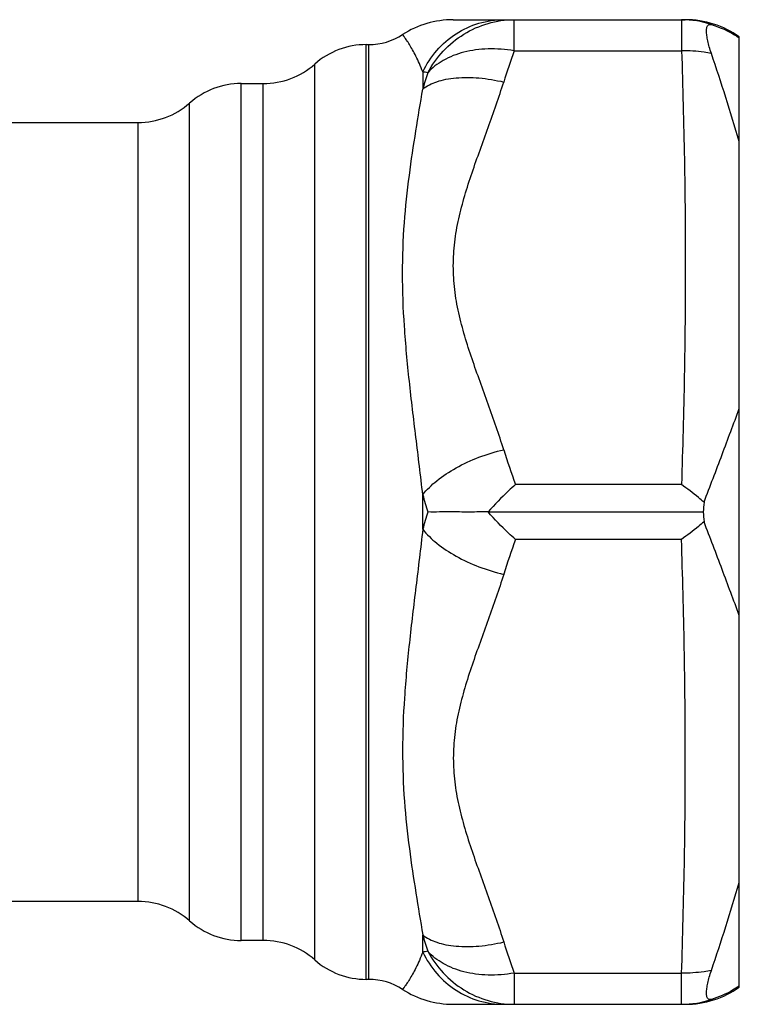
# Model space of a CAD drawing. Units: millimetres. Extents: x 0 to 297, y 0 to 210.
# Drawn here: x 105 to 128, y 48 to 80 of the extents above; entities that cross this region are included whole.
import ezdxf

# ---------------------------------------------------------------- set-up
doc = ezdxf.new("R2010")
doc.units = ezdxf.units.MM
doc.header["$LTSCALE"] = 16.335
doc.layers.get('0').update_dxf_attribs({"linetype": 'CONTINUOUS'})
doc.layers.add('A_STD', color=7, linetype='CONTINUOUS')

msp = doc.modelspace()

# ---------------------------------------------------------------- linework, layer by layer
at = {"color": 7, "linetype": 'Continuous'}
for p, q in [((119.324, 79.81), (126.766, 79.81)), ((121.274, 78.81), (121.274, 79.81)), ((126.646, 79.81), (126.646, 78.81)), ((128.497, 48.76), (128.497, 79.259)), ((121.274, 78.81), (126.646, 78.81)), ((118.343, 78.134), (118.343, 77.582)), ((126.643, 64.891), (121.316, 64.891)), ((120.439, 64.01), (127.343, 64.01))]:
    msp.add_line(p, q, dxfattribs=at)
for centre, radius, start, end in [((119.323, 76.81), 2.999, 89.9975, 122.8637), ((126.646, 76.803), 3.006, 71.455, 89.9945), ((126.766, 76.81), 3, 54.7462, 90), ((116.611, 81.01), 2, 270, 302.8599), ((116.533, 76.51), 2.5, 90, 131.4096), ((149.54, 68.837), 29.974, 160.5669, 162.5823), ((56.461, 54.565), 75.13, 16.50017, 18.75415), ((113.226, 80.26), 2.5, 270, 311.4096), ((146.401, 69.258), 29.267, 162.399, 163.4766), ((112.519, 75.26), 2.5, 90, 131.4096), ((109.212, 79.01), 2.5, 270, 311.4096), ((150.18, 75.194), 30.648, 197.4383, 199.6452), ((131.158, 63.879), 3.818, 173.3272, 178.0381), ((131.158, 64.14), 3.818, 181.9619, 186.6728), ((56.461, 73.454), 75.13, 341.24585, 343.49983), ((126.646, 51.216), 3.006, 270.0055, 288.545)]:
    msp.add_arc(centre, radius, start, end, dxfattribs=at)
for points, knots in [([(118.343, 78.134), (118.46, 78.382), (118.763, 78.846), (119.388, 79.387), (120.132, 79.731), (120.673, 79.81), (120.941, 79.81)], [0, 0, 0, 0, 0.253283, 0.504095, 0.75269, 1, 1, 1, 1]), ([(118.504, 78.109), (118.639, 78.359), (118.974, 78.829), (119.641, 79.375), (120.425, 79.727), (120.993, 79.81), (121.274, 79.81)], [0, 0, 0, 0, 0.250749, 0.501963, 0.752128, 1, 1, 1, 1]), ([(127.602, 78.72), (127.578, 78.791), (127.536, 78.926), (127.486, 79.12), (127.455, 79.29), (127.443, 79.432), (127.449, 79.531), (127.466, 79.591), (127.484, 79.624), (127.507, 79.647), (127.547, 79.665), (127.581, 79.66), (127.602, 79.653)], [0, 0, 0, 0, 0.210968, 0.401694, 0.566716, 0.701906, 0.805241, 0.845565, 0.879474, 0.908912, 0.936833, 1, 1, 1, 1]), ([(127.602, 79.653), (127.68, 79.63), (127.994, 79.522), (128.291, 79.366), (128.497, 79.225)], [0, 0, 0, 0, 0.246059, 1, 1, 1, 1]), ([(118.343, 78.134), (118.309, 78.224), (118.241, 78.394), (118.13, 78.63), (118.022, 78.835), (117.921, 79.006), (117.844, 79.125), (117.79, 79.203), (117.758, 79.247), (117.732, 79.281), (117.714, 79.307), (117.702, 79.321), (117.697, 79.328), (117.696, 79.33)], [0, 0, 0, 0, 0.21081, 0.402963, 0.573629, 0.719913, 0.838764, 0.886908, 0.926994, 0.958645, 0.981522, 0.99537, 1, 1, 1, 1]), ([(121.274, 78.81), (120.999, 78.857), (120.584, 78.888), (120.044, 78.845), (119.553, 78.751), (119.009, 78.545), (118.644, 78.267), (118.504, 78.109)], [0, 0, 0, 0, 0.282019, 0.417177, 0.546792, 0.786376, 1, 1, 1, 1]), ([(126.646, 78.81), (126.683, 77.65), (126.744, 75.33), (126.777, 71.85), (126.742, 68.37), (126.68, 66.05), (126.643, 64.891)], [0, 0, 0, 0, 0.250009, 0.499999, 0.74999, 1, 1, 1, 1]), ([(127.602, 78.721), (127.525, 78.737), (127.209, 78.793), (126.888, 78.814), (126.646, 78.81)], [0, 0, 0, 0, 0.246512, 1, 1, 1, 1]), ([(118.504, 78.108), (118.477, 78.112), (118.423, 78.121), (118.369, 78.13), (118.343, 78.134)], [0, 0, 0, 0, 0.507073, 1, 1, 1, 1]), ([(118.343, 77.582), (118.474, 77.69), (118.725, 77.81), (119.092, 77.904), (119.544, 77.965), (120.171, 77.956), (120.679, 77.871), (120.941, 77.809)], [0, 0, 0, 0, 0.190404, 0.302391, 0.425291, 0.699252, 1, 1, 1, 1]), ([(120.941, 66.01), (120.787, 66.5), (120.447, 67.471), (120.001, 68.676), (119.685, 69.653), (119.488, 70.394), (119.355, 71.148), (119.308, 71.91), (119.355, 72.672), (119.488, 73.425), (119.685, 74.166), (120.001, 75.143), (120.447, 76.348), (120.787, 77.319), (120.941, 77.809)], [0, 0, 0, 0, 0.125426, 0.250993, 0.313611, 0.375994, 0.438098, 0.500002, 0.561906, 0.62401, 0.686392, 0.74901, 0.874576, 1, 1, 1, 1]), ([(118.343, 64.561), (118.274, 65.176), (118.125, 66.392), (117.908, 68.194), (117.741, 69.948), (117.674, 71.643), (117.735, 73.261), (117.899, 74.786), (118.115, 76.214), (118.271, 77.135), (118.343, 77.582)], [0, 0, 0, 0, 0.141751, 0.28066, 0.415571, 0.545314, 0.668984, 0.786082, 0.896393, 1, 1, 1, 1]), ([(127.366, 64.323), (127.561, 64.834), (127.941, 65.835), (128.314, 66.84), (128.497, 67.33)], [0, 0, 0, 0, 0.510626, 1, 1, 1, 1]), ([(118.343, 64.562), (118.473, 64.729), (118.808, 65.051), (119.421, 65.452), (120.145, 65.785), (120.671, 65.946), (120.941, 66.01)], [0, 0, 0, 0, 0.211036, 0.45642, 0.724451, 1, 1, 1, 1]), ([(127.366, 64.323), (127.307, 64.373), (127.071, 64.569), (126.828, 64.757), (126.643, 64.891)], [0, 0, 0, 0, 0.25388, 1, 1, 1, 1]), ([(127.366, 63.697), (127.307, 63.646), (127.071, 63.45), (126.828, 63.263), (126.643, 63.129)], [0, 0, 0, 0, 0.25388, 1, 1, 1, 1]), ([(128.497, 60.689), (128.314, 61.18), (127.941, 62.184), (127.561, 63.186), (127.366, 63.697)], [0, 0, 0, 0, 0.489374, 1, 1, 1, 1]), ([(127.602, 49.298), (127.525, 49.282), (127.209, 49.226), (126.888, 49.206), (126.646, 49.21)], [0, 0, 0, 0, 0.246512, 1, 1, 1, 1]), ([(127.602, 48.366), (127.581, 48.359), (127.547, 48.355), (127.507, 48.372), (127.484, 48.395), (127.466, 48.428), (127.449, 48.488), (127.443, 48.587), (127.455, 48.729), (127.486, 48.9), (127.536, 49.093), (127.578, 49.228), (127.602, 49.299)], [0, 0, 0, 0, 0.063167, 0.091088, 0.120527, 0.154436, 0.19476, 0.298096, 0.433287, 0.598308, 0.789033, 1, 1, 1, 1]), ([(128.497, 48.795), (128.427, 48.746), (128.146, 48.57), (127.838, 48.438), (127.602, 48.366)], [0, 0, 0, 0, 0.257144, 1, 1, 1, 1])]:
    msp.add_open_spline(points, degree=3, knots=knots, dxfattribs=at)
at = {"layer": 'A_STD', "color": 7, "linetype": 'Continuous'}
for p, q in [((116.533, 79.01), (116.611, 79.01)), ((116.533, 49.01), (116.533, 79.01)), ((116.611, 49.01), (116.611, 79.01)), ((114.879, 49.635), (114.879, 78.385)), ((112.519, 77.76), (113.226, 77.76)), ((112.519, 50.26), (112.519, 77.76)), ((113.226, 50.26), (113.226, 77.76)), ((110.865, 50.885), (110.865, 77.135)), ((74.06, 76.51), (109.212, 76.51)), ((109.212, 51.51), (109.212, 76.51)), ((118.343, 63.458), (118.343, 64.562)), ((126.643, 63.129), (121.316, 63.129)), ((109.212, 51.51), (94.664, 51.51)), ((113.226, 50.26), (112.519, 50.26)), ((118.343, 49.885), (118.343, 50.437)), ((116.611, 49.01), (116.533, 49.01)), ((121.274, 49.21), (126.646, 49.21)), ((121.274, 49.21), (121.274, 48.21)), ((126.646, 48.21), (126.646, 49.21)), ((119.324, 48.21), (126.766, 48.21))]:
    msp.add_line(p, q, dxfattribs=at)
for centre, radius, start, end in [((149.487, 73.389), 32.371, 195.8246, 196.8425), ((149.487, 54.63), 32.371, 163.1575, 164.1754), ((150.18, 52.825), 30.648, 160.3548, 162.5617), ((109.212, 49.01), 2.5, 48.5904, 90), ((112.519, 52.76), 2.5, 228.5904, 270), ((113.226, 47.76), 2.5, 48.5904, 90), ((146.401, 58.761), 29.267, 196.5234, 197.601), ((149.54, 59.182), 29.974, 197.4177, 199.4331), ((116.533, 51.51), 2.5, 228.5904, 270), ((116.611, 47.01), 2, 57.1401, 90), ((119.323, 51.209), 2.999, 237.1366, 270.0024), ((126.766, 51.21), 3, 270, 305.2538)]:
    msp.add_arc(centre, radius, start, end, dxfattribs=at)
for points, knots in [([(121.316, 64.891), (121.241, 64.824), (120.936, 64.543), (120.648, 64.243), (120.439, 64.01)], [0, 0, 0, 0, 0.242832, 1, 1, 1, 1]), ([(120.439, 64.01), (120.244, 64.01), (119.874, 64.009), (119.354, 64.01), (118.904, 64.01), (118.629, 64.009), (118.504, 64.01)], [0, 0, 0, 0, 0.302174, 0.573174, 0.807384, 1, 1, 1, 1]), ([(121.316, 63.129), (121.241, 63.195), (120.936, 63.477), (120.648, 63.776), (120.439, 64.01)], [0, 0, 0, 0, 0.242832, 1, 1, 1, 1]), ([(118.343, 63.458), (118.274, 62.843), (118.125, 61.627), (117.908, 59.826), (117.741, 58.071), (117.674, 56.376), (117.735, 54.758), (117.899, 53.234), (118.115, 51.805), (118.271, 50.884), (118.343, 50.437)], [0, 0, 0, 0, 0.141751, 0.28066, 0.415571, 0.545314, 0.668984, 0.786082, 0.896393, 1, 1, 1, 1]), ([(118.343, 63.458), (118.473, 63.29), (118.808, 62.968), (119.421, 62.568), (120.145, 62.234), (120.671, 62.073), (120.941, 62.009)], [0, 0, 0, 0, 0.211036, 0.45642, 0.724451, 1, 1, 1, 1]), ([(126.646, 49.21), (126.683, 50.369), (126.744, 52.689), (126.777, 56.169), (126.742, 59.649), (126.68, 61.969), (126.643, 63.129)], [0, 0, 0, 0, 0.250009, 0.499999, 0.74999, 1, 1, 1, 1]), ([(120.941, 62.009), (120.787, 61.519), (120.447, 60.548), (120.001, 59.343), (119.685, 58.366), (119.488, 57.625), (119.355, 56.872), (119.308, 56.11), (119.355, 55.348), (119.488, 54.594), (119.685, 53.853), (120.001, 52.876), (120.447, 51.671), (120.787, 50.7), (120.941, 50.21)], [0, 0, 0, 0, 0.125426, 0.250993, 0.313611, 0.375994, 0.438098, 0.500002, 0.561906, 0.62401, 0.686392, 0.74901, 0.874576, 1, 1, 1, 1]), ([(118.343, 50.437), (118.474, 50.33), (118.725, 50.209), (119.092, 50.115), (119.544, 50.054), (120.171, 50.064), (120.679, 50.148), (120.941, 50.21)], [0, 0, 0, 0, 0.190404, 0.302391, 0.425291, 0.699252, 1, 1, 1, 1]), ([(118.343, 49.885), (118.309, 49.796), (118.241, 49.626), (118.13, 49.389), (118.022, 49.184), (117.921, 49.013), (117.844, 48.894), (117.79, 48.817), (117.758, 48.772), (117.732, 48.738), (117.714, 48.713), (117.702, 48.698), (117.697, 48.691), (117.696, 48.69)], [0, 0, 0, 0, 0.21081, 0.402963, 0.573629, 0.719912, 0.838764, 0.886908, 0.926994, 0.958645, 0.981522, 0.99537, 1, 1, 1, 1]), ([(118.504, 49.911), (118.477, 49.907), (118.423, 49.898), (118.369, 49.89), (118.343, 49.885)], [0, 0, 0, 0, 0.507073, 1, 1, 1, 1]), ([(118.343, 49.885), (118.46, 49.637), (118.763, 49.173), (119.388, 48.632), (120.132, 48.288), (120.673, 48.21), (120.941, 48.21)], [0, 0, 0, 0, 0.253283, 0.504095, 0.75269, 1, 1, 1, 1]), ([(121.274, 49.21), (120.999, 49.163), (120.584, 49.131), (120.044, 49.174), (119.553, 49.268), (119.009, 49.475), (118.644, 49.752), (118.504, 49.911)], [0, 0, 0, 0, 0.282019, 0.417177, 0.546792, 0.786376, 1, 1, 1, 1]), ([(118.504, 49.911), (118.639, 49.66), (118.974, 49.19), (119.641, 48.644), (120.425, 48.292), (120.993, 48.21), (121.274, 48.21)], [0, 0, 0, 0, 0.250749, 0.501963, 0.752128, 1, 1, 1, 1])]:
    msp.add_open_spline(points, degree=3, knots=knots, dxfattribs=at)

doc.saveas('drawing.dxf')
